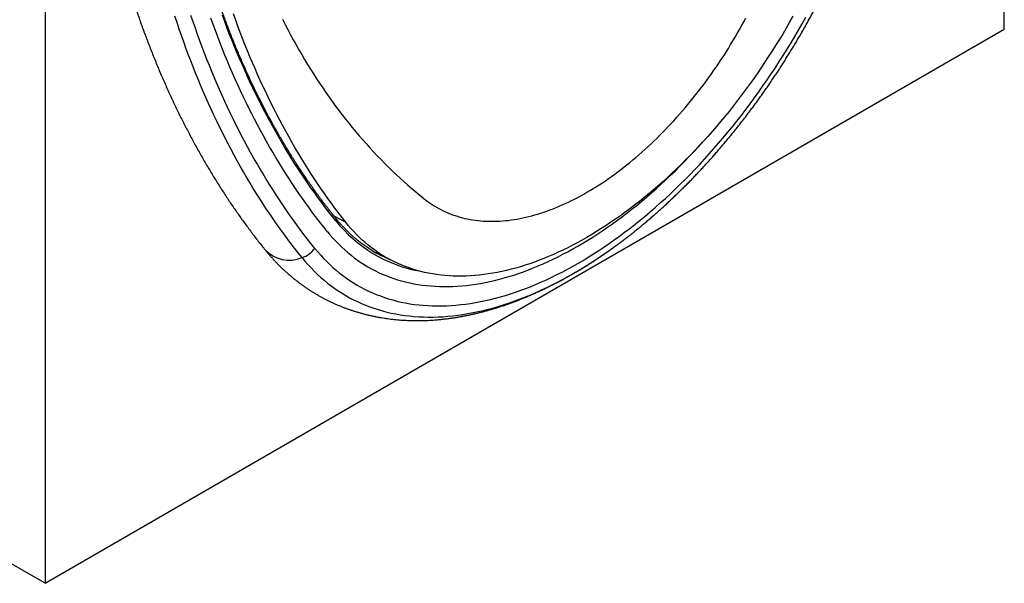
# Model space of a CAD drawing. Units: millimetres. Extents: x 75 to 2100, y 0 to 1460.
# Drawn here: x 716 to 850, y 282 to 359 of the extents above; entities that cross this region are included whole.
import ezdxf

# ---------------------------------------------------------------- set-up
doc = ezdxf.new("R2010")
doc.units = ezdxf.units.MM
doc.header["$LTSCALE"] = 5
doc.layers.get('0').update_dxf_attribs({"color": 1})
doc.layers.add('133331', color=7, linetype='Continuous')

# ---------------------------------------------------------------- blocks, each defined once
blk = doc.blocks.new('1032824-M_004_ISO_view')
for p, q in [((38.76, -28.91), (-314.09, 174.79)), ((169.57, 46.61), (169.57, 132.87)), ((38.76, 119.12), (38.76, -28.91)), ((38.76, -28.91), (169.57, 46.61)), ((78.13, 21.16), (79.75, 20.29)), ((83.85, 16.24), (85.73, 15.23))]:
    blk.add_line(p, q)
at = {"flags": 128}
for points in [[(71.15, 47.95), (71.5, 47.25), (71.87, 46.55), (72.23, 45.85), (72.61, 45.16), (72.98, 44.48), (73.37, 43.8), (73.76, 43.13), (74.15, 42.46), (74.55, 41.8), (74.95, 41.14), (75.36, 40.5), (75.78, 39.85), (76.19, 39.22), (76.62, 38.59), (77.05, 37.96), (77.48, 37.34), (77.92, 36.73), (78.36, 36.13), (78.81, 35.53), (79.26, 34.93), (79.72, 34.35), (80.19, 33.77), (80.65, 33.19), (81.13, 32.62), (81.6, 32.06), (82.09, 31.51), (82.57, 30.96), (83.06, 30.42), (83.56, 29.88), (84.06, 29.35), (84.57, 28.83), (85.08, 28.31), (85.59, 27.8), (86.11, 27.3), (86.64, 26.8), (87.17, 26.31), (87.7, 25.83), (88.24, 25.35), (88.78, 24.88), (89.32, 24.42), (89.88, 23.96), (90.43, 23.51)], [(77.28, 18.99), (76.77, 19.62), (76.27, 20.26), (75.78, 20.9), (75.29, 21.55), (74.8, 22.21), (74.32, 22.87), (73.85, 23.54), (73.38, 24.22), (72.91, 24.9), (72.45, 25.59), (72, 26.28), (71.55, 26.98), (71.1, 27.69), (70.66, 28.4), (70.23, 29.12), (69.8, 29.85), (69.37, 30.58), (68.95, 31.31), (68.54, 32.06), (68.13, 32.8), (67.73, 33.56), (67.33, 34.32), (66.93, 35.08), (66.54, 35.85), (66.16, 36.63), (65.78, 37.42), (65.41, 38.2), (65.04, 39), (64.68, 39.8), (64.33, 40.6), (63.97, 41.41), (63.63, 42.23), (63.29, 43.05), (62.95, 43.88), (62.62, 44.71), (62.3, 45.55), (61.98, 46.4), (61.67, 47.25), (61.36, 48.1)], [(77.28, 18.99), (76.77, 19.62), (76.27, 20.26), (75.78, 20.9), (75.29, 21.55), (74.8, 22.21), (74.32, 22.87), (73.85, 23.54), (73.38, 24.22), (72.91, 24.9), (72.45, 25.59), (72, 26.28), (71.55, 26.98), (71.1, 27.69), (70.66, 28.4), (70.23, 29.12), (69.8, 29.85), (69.37, 30.58), (68.95, 31.31), (68.54, 32.06), (68.13, 32.8), (67.73, 33.56), (67.33, 34.32), (66.93, 35.08), (66.54, 35.85), (66.16, 36.63), (65.78, 37.42), (65.41, 38.2), (65.04, 39), (64.68, 39.8), (64.33, 40.6), (63.97, 41.41), (63.63, 42.23), (63.29, 43.05), (62.95, 43.88), (62.62, 44.71), (62.3, 45.55), (61.98, 46.4), (61.67, 47.25), (61.36, 48.1)], [(78.41, 20.47), (77.91, 21.1), (77.42, 21.73), (76.92, 22.37), (76.44, 23.02), (75.96, 23.67), (75.48, 24.33), (75.01, 24.99), (74.54, 25.66), (74.08, 26.34), (73.63, 27.02), (73.18, 27.71), (72.73, 28.4), (72.29, 29.1), (71.85, 29.81), (71.42, 30.52), (71, 31.24), (70.57, 31.96), (70.16, 32.69), (69.75, 33.43), (69.34, 34.17), (68.94, 34.92), (68.55, 35.67), (68.16, 36.43), (67.77, 37.2), (67.39, 37.97), (67.02, 38.74), (66.65, 39.52), (66.28, 40.31), (65.93, 41.1), (65.57, 41.9), (65.22, 42.71), (64.88, 43.52), (64.54, 44.33), (64.21, 45.15), (63.88, 45.98), (63.56, 46.81), (63.25, 47.65), (62.94, 48.49)], [(79.75, 20.29), (79.26, 20.93), (78.77, 21.57), (78.28, 22.22), (77.8, 22.88), (77.32, 23.54), (76.85, 24.21), (76.38, 24.88), (75.92, 25.56), (75.46, 26.25), (75.01, 26.94), (74.56, 27.64), (74.12, 28.34), (73.68, 29.05), (73.25, 29.77), (72.82, 30.49), (72.4, 31.22), (71.98, 31.96), (71.57, 32.7), (71.17, 33.44), (70.76, 34.19), (70.37, 34.95), (69.98, 35.72), (69.59, 36.49), (69.21, 37.26), (68.84, 38.04), (68.47, 38.83), (68.1, 39.62), (67.74, 40.42), (67.39, 41.22), (67.04, 42.03), (66.7, 42.84), (66.36, 43.66), (66.02, 44.49), (65.7, 45.32), (65.37, 46.15), (65.06, 46.99), (64.75, 47.84), (64.44, 48.69)], [(73.8, 15.47), (73.29, 16.11), (72.79, 16.75), (72.29, 17.4), (71.79, 18.06), (71.3, 18.73), (70.81, 19.4), (70.33, 20.07), (69.86, 20.76), (69.39, 21.45), (68.92, 22.14), (68.46, 22.84), (68, 23.55), (67.55, 24.26), (67.11, 24.98), (66.67, 25.71), (66.23, 26.44), (65.8, 27.18), (65.37, 27.92), (64.95, 28.67), (64.54, 29.43), (64.13, 30.19), (63.73, 30.96), (63.33, 31.73), (62.93, 32.51), (62.54, 33.29), (62.16, 34.08), (61.78, 34.88), (61.41, 35.68), (61.04, 36.49), (60.68, 37.3), (60.32, 38.12), (59.97, 38.95), (59.62, 39.77), (59.28, 40.61), (58.95, 41.45), (58.62, 42.3), (58.29, 43.15), (57.97, 44.01), (57.66, 44.87), (57.35, 45.73), (57.05, 46.61), (56.75, 47.49), (56.46, 48.37)], [(75.55, 16.72), (75.05, 17.36), (74.55, 18), (74.05, 18.64), (73.56, 19.3), (73.07, 19.95), (72.59, 20.62), (72.11, 21.29), (71.64, 21.97), (71.17, 22.65), (70.71, 23.34), (70.26, 24.03), (69.8, 24.74), (69.36, 25.44), (68.91, 26.16), (68.48, 26.88), (68.05, 27.6), (67.62, 28.33), (67.2, 29.07), (66.78, 29.81), (66.37, 30.56), (65.97, 31.32), (65.56, 32.08), (65.17, 32.84), (64.78, 33.61), (64.39, 34.39), (64.01, 35.18), (63.64, 35.96), (63.27, 36.76), (62.9, 37.56), (62.55, 38.36), (62.19, 39.18), (61.84, 39.99), (61.5, 40.82), (61.16, 41.64), (60.83, 42.48), (60.5, 43.31), (60.18, 44.16), (59.86, 45.01), (59.55, 45.86), (59.25, 46.72), (58.95, 47.59), (58.65, 48.46)], [(75.55, 16.72), (75.94, 16.26), (76.34, 15.8), (76.74, 15.36), (77.16, 14.94), (77.58, 14.53), (78.02, 14.13), (78.46, 13.74), (78.92, 13.37), (79.38, 13.02), (79.85, 12.67), (80.33, 12.34), (80.82, 12.03), (81.32, 11.73), (81.83, 11.45), (82.34, 11.18), (82.86, 10.92), (83.4, 10.68), (83.93, 10.46), (84.48, 10.25), (85.03, 10.05), (85.6, 9.87), (86.17, 9.7), (86.74, 9.55), (87.32, 9.42), (87.91, 9.3), (88.51, 9.19), (89.11, 9.1), (89.72, 9.03), (90.33, 8.97), (90.96, 8.93), (91.58, 8.9), (92.21, 8.89), (92.85, 8.89), (93.49, 8.91), (94.14, 8.94), (94.79, 8.99), (95.45, 9.06), (96.11, 9.14), (96.78, 9.23), (97.45, 9.34), (98.12, 9.47), (98.8, 9.61), (99.48, 9.76), (100.17, 9.93), (100.85, 10.12), (101.54, 10.32), (102.24, 10.54), (102.93, 10.77), (103.63, 11.02), (104.33, 11.28), (105.03, 11.55), (105.74, 11.84), (106.44, 12.15), (107.15, 12.46), (107.86, 12.8), (108.57, 13.15), (109.28, 13.51), (109.99, 13.88), (110.7, 14.27), (111.41, 14.68), (112.13, 15.1), (112.84, 15.53), (113.55, 15.97), (114.26, 16.43), (114.97, 16.9), (115.68, 17.39), (116.38, 17.88), (117.09, 18.39), (117.79, 18.92), (118.5, 19.45), (119.2, 20), (119.89, 20.56), (120.59, 21.13), (121.28, 21.72), (121.97, 22.31), (122.66, 22.92), (123.35, 23.54), (124.03, 24.17), (124.7, 24.81), (125.38, 25.47), (126.05, 26.13), (126.71, 26.8), (127.38, 27.49), (128.03, 28.18), (128.69, 28.89), (129.33, 29.6), (129.98, 30.32), (130.61, 31.06), (131.25, 31.8), (131.87, 32.55), (132.49, 33.31), (133.11, 34.08), (133.72, 34.85), (134.32, 35.64), (134.91, 36.43), (135.5, 37.23), (136.09, 38.04), (136.66, 38.86), (137.23, 39.68), (137.79, 40.51), (138.35, 41.34), (138.89, 42.18), (139.43, 43.03), (139.96, 43.88), (140.49, 44.74), (141, 45.61), (141.51, 46.48), (142, 47.35), (142.49, 48.23)], [(140.74, 48.35), (140.29, 47.54), (139.82, 46.74), (139.35, 45.94), (138.87, 45.15), (138.39, 44.36), (137.89, 43.58), (137.39, 42.81), (136.89, 42.04), (136.37, 41.27), (135.85, 40.52), (135.32, 39.76), (134.79, 39.02), (134.25, 38.28), (133.7, 37.55), (133.15, 36.83), (132.59, 36.11), (132.03, 35.4), (131.46, 34.7), (130.88, 34.01), (130.3, 33.32), (129.72, 32.65), (129.13, 31.98), (128.53, 31.32), (127.93, 30.67), (127.33, 30.03), (126.72, 29.4), (126.11, 28.78), (125.49, 28.17), (124.87, 27.57), (124.25, 26.98), (123.62, 26.39), (122.99, 25.82), (122.36, 25.26), (121.73, 24.71), (121.09, 24.17), (120.45, 23.65), (119.81, 23.13), (119.16, 22.63), (118.52, 22.13), (117.87, 21.65), (117.22, 21.18), (116.57, 20.72), (115.92, 20.28), (115.27, 19.84), (114.61, 19.42), (113.96, 19.01), (113.31, 18.61), (112.65, 18.23), (112, 17.86), (111.34, 17.5), (110.69, 17.15), (110.04, 16.82), (109.38, 16.5), (108.73, 16.2), (108.08, 15.9), (107.43, 15.62), (106.78, 15.36), (106.14, 15.11), (105.49, 14.87), (104.85, 14.64), (104.21, 14.43), (103.57, 14.23), (102.94, 14.05), (102.31, 13.88), (101.68, 13.72), (101.05, 13.58), (100.43, 13.46), (99.81, 13.34), (99.19, 13.24), (98.58, 13.16), (97.97, 13.09), (97.37, 13.03), (96.77, 12.99), (96.18, 12.96), (95.59, 12.95), (95, 12.95), (94.42, 12.96), (93.85, 12.99), (93.28, 13.03), (92.71, 13.09), (92.15, 13.16), (91.6, 13.25), (91.05, 13.35), (90.51, 13.46), (89.98, 13.59), (89.45, 13.73), (88.93, 13.89), (88.42, 14.06), (87.91, 14.24), (87.41, 14.44), (86.91, 14.65), (86.43, 14.88), (85.95, 15.11), (85.48, 15.37), (85.02, 15.63), (84.56, 15.91), (84.11, 16.21), (83.67, 16.51), (83.24, 16.83), (82.82, 17.17), (82.41, 17.51), (82, 17.87), (81.6, 18.24), (81.22, 18.63), (80.84, 19.02), (80.47, 19.43), (80.11, 19.86), (79.75, 20.29)], [(90.43, 23.51), (90.7, 23.3), (90.98, 23.09), (91.27, 22.9), (91.55, 22.7), (91.84, 22.52), (92.14, 22.34), (92.44, 22.18), (92.75, 22.01), (93.05, 21.86), (93.37, 21.71), (93.68, 21.58), (94.01, 21.45), (94.33, 21.32), (94.66, 21.21), (94.99, 21.1), (95.33, 21), (95.67, 20.91), (96.01, 20.82), (96.36, 20.75), (96.71, 20.68), (97.06, 20.62), (97.42, 20.57), (97.78, 20.52), (98.15, 20.48), (98.51, 20.46), (98.88, 20.43), (99.26, 20.42), (99.63, 20.42), (100.01, 20.42), (100.39, 20.43), (100.77, 20.45), (101.16, 20.48), (101.55, 20.51), (101.94, 20.55), (102.33, 20.6), (102.73, 20.66), (103.13, 20.73), (103.53, 20.8), (103.93, 20.88), (104.33, 20.97), (104.74, 21.07), (105.14, 21.17), (105.55, 21.29), (105.96, 21.41), (106.37, 21.54), (106.78, 21.67), (107.2, 21.82), (107.61, 21.97), (108.03, 22.13), (108.45, 22.29), (108.86, 22.47), (109.28, 22.65), (109.7, 22.84), (110.12, 23.03), (110.54, 23.24), (110.96, 23.45), (111.39, 23.67), (111.81, 23.89), (112.23, 24.13), (112.65, 24.37), (113.07, 24.61), (113.49, 24.87), (113.92, 25.13), (114.34, 25.4), (114.76, 25.67), (115.18, 25.95), (115.6, 26.24), (116.02, 26.54), (116.44, 26.84), (116.86, 27.15), (117.27, 27.46), (117.69, 27.78), (118.1, 28.11), (118.52, 28.45), (118.93, 28.79), (119.34, 29.13), (119.75, 29.49), (120.16, 29.84), (120.57, 30.21), (120.97, 30.58), (121.37, 30.95), (121.78, 31.34), (122.18, 31.72), (122.57, 32.12), (122.97, 32.51), (123.36, 32.92), (123.75, 33.33), (124.14, 33.74), (124.53, 34.16), (124.91, 34.59), (125.29, 35.01), (125.67, 35.45), (126.05, 35.89), (126.42, 36.33), (126.79, 36.78), (127.16, 37.23), (127.52, 37.69), (127.88, 38.15), (128.24, 38.61), (128.59, 39.08), (128.94, 39.56), (129.29, 40.03), (129.63, 40.52), (129.97, 41), (130.31, 41.49), (130.64, 41.98), (130.97, 42.48), (131.3, 42.97), (131.62, 43.47), (131.94, 43.98), (132.25, 44.49), (132.56, 45), (132.86, 45.51), (133.16, 46.03), (133.46, 46.54), (133.75, 47.06), (134.04, 47.59), (134.32, 48.11)], [(77.28, 18.99), (77.65, 18.54), (78.02, 18.11), (78.41, 17.69), (78.81, 17.29), (79.21, 16.89), (79.63, 16.51), (80.05, 16.15), (80.48, 15.8), (80.92, 15.46), (81.37, 15.13), (81.83, 14.82), (82.29, 14.52), (82.77, 14.23), (83.25, 13.96), (83.74, 13.71), (84.24, 13.46), (84.74, 13.23), (85.26, 13.02), (85.78, 12.82), (86.3, 12.63), (86.84, 12.46), (87.38, 12.3), (87.93, 12.16), (88.48, 12.03), (89.04, 11.92), (89.61, 11.82), (90.18, 11.73), (90.76, 11.66), (91.35, 11.61), (91.94, 11.57), (92.54, 11.54), (93.14, 11.53), (93.74, 11.53), (94.36, 11.55), (94.97, 11.58), (95.59, 11.63), (96.22, 11.69), (96.85, 11.76), (97.48, 11.85), (98.12, 11.96), (98.76, 12.08), (99.41, 12.21), (100.06, 12.36), (100.71, 12.52), (101.36, 12.7), (102.02, 12.89), (102.68, 13.1), (103.34, 13.32), (104.01, 13.55), (104.67, 13.8), (105.34, 14.06), (106.01, 14.34), (106.68, 14.63), (107.36, 14.93), (108.03, 15.25), (108.71, 15.58), (109.38, 15.92), (110.06, 16.28), (110.74, 16.65), (111.41, 17.04), (112.09, 17.44), (112.77, 17.85), (113.44, 18.27), (114.12, 18.71), (114.8, 19.15), (115.47, 19.62), (116.14, 20.09), (116.82, 20.58), (117.49, 21.07), (118.15, 21.58), (118.82, 22.1), (119.49, 22.64), (120.15, 23.18), (120.81, 23.74), (121.47, 24.31), (122.12, 24.89), (122.77, 25.47), (123.42, 26.08), (124.07, 26.69), (124.71, 27.31), (125.34, 27.94), (125.98, 28.58), (126.61, 29.23), (127.23, 29.89), (127.85, 30.56), (128.47, 31.24), (129.08, 31.93), (129.17, 32.03)], [(77.28, 18.99), (77.65, 18.54), (78.02, 18.11), (78.41, 17.69), (78.81, 17.29), (79.21, 16.89), (79.63, 16.51), (80.05, 16.15), (80.48, 15.8), (80.92, 15.46), (81.37, 15.13), (81.83, 14.82), (82.29, 14.52), (82.77, 14.23), (83.25, 13.96), (83.74, 13.71), (84.24, 13.46), (84.74, 13.23), (85.26, 13.02), (85.78, 12.82), (86.3, 12.63), (86.84, 12.46), (87.38, 12.3), (87.93, 12.16), (88.48, 12.03), (89.04, 11.92), (89.61, 11.82), (90.18, 11.73), (90.76, 11.66), (91.35, 11.61), (91.94, 11.57), (92.54, 11.54), (93.14, 11.53), (93.74, 11.53), (94.36, 11.55), (94.97, 11.58), (95.59, 11.63), (96.22, 11.69), (96.85, 11.76), (97.48, 11.85), (98.12, 11.96), (98.76, 12.08), (99.41, 12.21), (100.06, 12.36), (100.71, 12.52), (101.36, 12.7), (102.02, 12.89), (102.68, 13.1), (103.34, 13.32), (104.01, 13.55), (104.67, 13.8), (105.34, 14.06), (106.01, 14.34), (106.68, 14.63), (107.36, 14.93), (108.03, 15.25), (108.71, 15.58), (109.38, 15.92), (110.06, 16.28), (110.74, 16.65), (111.41, 17.04), (112.09, 17.44), (112.77, 17.85), (113.44, 18.27), (114.12, 18.71), (114.8, 19.15), (115.47, 19.62), (116.14, 20.09), (116.82, 20.58), (117.49, 21.07), (118.15, 21.58), (118.82, 22.1), (119.49, 22.64), (120.15, 23.18), (120.81, 23.74), (121.47, 24.31), (122.12, 24.89), (122.77, 25.47), (123.42, 26.08), (124.07, 26.69), (124.71, 27.31), (125.34, 27.94), (125.98, 28.58), (126.61, 29.23), (127.23, 29.89), (127.85, 30.56), (128.47, 31.24), (129.08, 31.93), (129.17, 32.03)], [(73.8, 15.47), (74.2, 14.98), (74.61, 14.52), (75.03, 14.06), (75.46, 13.62), (75.9, 13.19), (76.35, 12.78), (76.81, 12.38), (77.28, 12), (77.76, 11.63), (78.25, 11.28), (78.74, 10.94), (79.25, 10.62), (79.77, 10.31), (80.29, 10.01), (80.82, 9.73), (81.36, 9.47), (81.91, 9.22), (82.47, 8.99), (83.03, 8.77), (83.6, 8.57), (84.18, 8.38), (84.77, 8.21), (85.37, 8.06), (85.97, 7.92), (86.58, 7.79), (87.19, 7.68), (87.82, 7.59), (88.45, 7.52), (89.08, 7.45), (89.72, 7.41), (90.37, 7.38), (91.02, 7.37), (91.68, 7.37), (92.35, 7.39), (93.02, 7.42), (93.69, 7.48), (94.37, 7.54), (95.05, 7.62), (95.74, 7.72), (96.43, 7.84), (97.13, 7.97), (97.83, 8.11), (98.53, 8.27), (99.24, 8.45), (99.95, 8.64), (100.67, 8.85), (101.38, 9.07), (102.1, 9.31), (102.82, 9.57), (103.55, 9.84), (104.27, 10.12), (105, 10.42), (105.73, 10.73), (106.46, 11.06), (107.19, 11.41), (107.93, 11.77), (108.66, 12.14), (109.4, 12.53), (110.13, 12.93), (110.87, 13.35), (111.6, 13.78), (112.34, 14.23), (113.07, 14.69), (113.8, 15.16), (114.54, 15.65), (115.27, 16.15), (115.52, 16.32)], [(115.52, 16.32), (116, 16.66), (116.2, 16.8)]]:
    blk.add_lwpolyline(points, dxfattribs=at)
for centre, radius, start, end in [((78.23, 20.64), 0.25, 317.5956, 34.5497), ((93.22, 32.24), 18.91, 218.4655, 259.4756), ((72.07, 19.68), 4.56, 222.6253, 292.4223), ((72.61, 18.97), 3.7, 288.8133, 322.6613), ((92.87, 32.12), 18.34, 238.2599, 241.8537), ((92.55, 32.41), 18.43, 240.6669, 246.7348), ((92.93, 32.23), 18.46, 241.8601, 247.202)]:
    blk.add_arc(centre, radius, start, end)
for points, knots in [([(43.11, 102.77), (43.11, 102.59), (43.11, 102.05), (43.11, 101.16), (43.12, 100.11), (43.14, 99.07), (43.16, 98.02), (43.18, 96.98), (43.22, 95.94), (43.25, 94.91), (43.29, 93.87), (43.34, 92.84), (43.39, 91.82), (43.45, 90.79), (43.51, 89.77), (43.58, 88.76), (43.66, 87.74), (43.73, 86.73), (43.82, 85.73), (43.91, 84.72), (44, 83.72), (44.1, 82.73), (44.21, 81.73), (44.32, 80.74), (44.43, 79.76), (44.55, 78.78), (44.68, 77.8), (44.81, 76.82), (44.94, 75.85), (45.08, 74.88), (45.23, 73.92), (45.38, 72.96), (45.54, 72), (45.7, 71.05), (45.87, 70.1), (46.04, 69.15), (46.22, 68.21), (46.4, 67.27), (46.59, 66.34), (46.78, 65.41), (46.98, 64.49), (47.18, 63.57), (47.39, 62.65), (47.6, 61.74), (47.82, 60.83), (48.05, 59.92), (48.27, 59.02), (48.51, 58.13), (48.75, 57.24), (48.99, 56.35), (49.24, 55.46), (49.5, 54.59), (49.76, 53.71), (50.02, 52.84), (50.29, 51.98), (50.56, 51.12), (50.84, 50.26), (51.13, 49.41), (51.42, 48.56), (51.71, 47.72), (52.01, 46.88), (52.32, 46.05), (52.63, 45.22), (52.94, 44.4), (53.26, 43.58), (53.59, 42.77), (53.92, 41.96), (54.25, 41.15), (54.59, 40.35), (54.94, 39.56), (55.29, 38.77), (55.64, 37.99), (56, 37.21), (56.36, 36.43), (56.73, 35.66), (57.1, 34.9), (57.48, 34.14), (57.87, 33.39), (58.25, 32.64), (58.65, 31.9), (59.04, 31.16), (59.45, 30.43), (59.85, 29.7), (60.26, 28.98), (60.68, 28.26), (61.1, 27.55), (61.53, 26.84), (61.96, 26.14), (62.39, 25.45), (62.83, 24.76), (63.28, 24.07), (63.72, 23.39), (64.18, 22.72), (64.63, 22.05), (65.1, 21.39), (65.56, 20.73), (66.03, 20.08), (66.51, 19.44), (66.99, 18.8), (67.47, 18.16), (67.96, 17.53), (68.38, 17.01), (68.63, 16.7), (68.71, 16.59)], [0, 0, 0, 0, 0.005298, 0.015341, 0.025383, 0.035426, 0.045469, 0.055512, 0.065555, 0.075598, 0.085642, 0.095685, 0.105728, 0.115772, 0.125815, 0.135858, 0.145902, 0.155945, 0.165988, 0.17603, 0.186073, 0.196116, 0.206158, 0.2162, 0.226241, 0.236283, 0.246324, 0.256364, 0.266405, 0.276444, 0.286484, 0.296522, 0.30656, 0.316598, 0.326635, 0.336671, 0.346706, 0.356741, 0.366775, 0.376808, 0.38684, 0.396871, 0.406901, 0.41693, 0.426958, 0.436985, 0.447011, 0.457035, 0.467058, 0.47708, 0.4871, 0.497119, 0.507136, 0.517151, 0.527165, 0.537178, 0.547188, 0.557197, 0.567203, 0.577208, 0.587211, 0.597212, 0.60721, 0.617206, 0.6272, 0.637192, 0.647181, 0.657168, 0.667153, 0.677134, 0.687113, 0.69709, 0.707063, 0.717034, 0.727002, 0.736967, 0.746929, 0.756888, 0.766844, 0.776797, 0.786746, 0.796692, 0.806635, 0.816575, 0.826511, 0.836444, 0.846373, 0.856299, 0.866221, 0.87614, 0.886055, 0.895967, 0.905874, 0.915779, 0.925679, 0.935576, 0.945469, 0.955358, 0.965244, 0.975126, 0.985004, 0.994878, 1, 1, 1, 1]), ([(78.43, 20.78), (78.35, 20.89), (78.11, 21.19), (77.71, 21.69), (77.25, 22.29), (76.79, 22.89), (76.33, 23.5), (75.88, 24.12), (75.43, 24.74), (74.98, 25.37), (74.54, 26), (74.11, 26.64), (73.68, 27.28), (73.25, 27.93), (72.83, 28.59), (72.41, 29.25), (72, 29.91), (71.59, 30.58), (71.19, 31.26), (70.79, 31.94), (70.4, 32.63), (70.01, 33.32), (69.62, 34.02), (69.24, 34.72), (68.86, 35.43), (68.49, 36.14), (68.13, 36.86), (67.76, 37.58), (67.41, 38.31), (67.05, 39.04), (66.7, 39.78), (66.36, 40.52), (66.02, 41.27), (65.69, 42.02), (65.36, 42.78), (65.03, 43.54), (64.71, 44.31), (64.4, 45.08), (64.09, 45.86), (63.78, 46.64), (63.48, 47.43), (63.19, 48.22), (62.89, 49.02), (62.61, 49.82), (62.33, 50.63), (62.05, 51.44), (61.78, 52.25), (61.51, 53.07), (61.25, 53.9), (60.99, 54.72), (60.74, 55.56), (60.49, 56.4), (60.25, 57.24), (60.01, 58.09), (59.78, 58.94), (59.55, 59.79), (59.33, 60.65), (59.11, 61.52), (58.89, 62.39), (58.69, 63.26), (58.48, 64.14), (58.28, 65.02), (58.09, 65.9), (57.9, 66.79), (57.72, 67.69), (57.54, 68.58), (57.37, 69.49), (57.2, 70.39), (57.04, 71.3), (56.88, 72.22), (56.72, 73.13), (56.58, 74.06), (56.43, 74.98), (56.29, 75.91), (56.16, 76.84), (56.03, 77.78), (55.91, 78.72), (55.79, 79.67), (55.68, 80.62), (55.57, 81.57), (55.47, 82.52), (55.37, 83.48), (55.28, 84.45), (55.19, 85.41), (55.11, 86.38), (55.03, 87.36), (54.95, 88.33), (54.89, 89.31), (54.82, 90.3), (54.77, 91.28), (54.72, 92.27), (54.67, 93.27), (54.63, 94.26), (54.59, 95.26), (54.56, 96.27), (54.53, 97.27), (54.51, 98.28), (54.49, 99.3), (54.48, 100.31), (54.47, 101.25), (54.47, 101.85), (54.47, 102.11)], [0, 0, 0, 0, 0.005351, 0.015533, 0.025714, 0.035895, 0.046076, 0.056257, 0.066438, 0.076618, 0.086798, 0.096978, 0.107157, 0.117337, 0.127516, 0.137695, 0.147873, 0.158052, 0.16823, 0.178408, 0.188586, 0.198764, 0.208941, 0.219118, 0.229295, 0.239472, 0.249649, 0.259825, 0.270001, 0.280177, 0.290353, 0.300529, 0.310705, 0.32088, 0.331055, 0.34123, 0.351405, 0.36158, 0.371755, 0.381929, 0.392104, 0.402278, 0.412452, 0.422626, 0.4328, 0.442973, 0.453147, 0.463321, 0.473494, 0.483667, 0.493841, 0.504014, 0.514187, 0.52436, 0.534533, 0.544705, 0.554878, 0.565051, 0.575223, 0.585396, 0.595568, 0.605741, 0.615913, 0.626085, 0.636257, 0.646429, 0.656602, 0.666774, 0.676946, 0.687118, 0.69729, 0.707462, 0.717633, 0.727805, 0.737977, 0.748149, 0.758321, 0.768492, 0.778664, 0.788836, 0.799008, 0.809179, 0.819351, 0.829523, 0.839694, 0.849866, 0.860038, 0.870209, 0.880381, 0.890552, 0.900724, 0.910896, 0.921067, 0.931239, 0.941411, 0.951582, 0.961754, 0.971926, 0.982097, 0.992269, 1, 1, 1, 1]), ([(116.2, 16.81), (116.35, 16.92), (116.67, 17.14), (117.14, 17.49), (117.62, 17.85), (118.1, 18.21), (118.57, 18.58), (119.05, 18.96), (119.52, 19.34), (119.99, 19.72), (120.46, 20.11), (120.93, 20.51), (121.4, 20.91), (121.87, 21.32), (122.34, 21.73), (122.8, 22.14), (123.26, 22.56), (123.72, 22.99), (124.18, 23.42), (124.64, 23.85), (125.09, 24.29), (125.55, 24.73), (126, 25.18), (126.45, 25.63), (126.9, 26.09), (127.34, 26.55), (127.79, 27.02), (128.23, 27.49), (128.67, 27.96), (129.1, 28.44), (129.54, 28.92), (129.97, 29.41), (130.4, 29.9), (130.83, 30.4), (131.25, 30.9), (131.68, 31.4), (132.1, 31.9), (132.51, 32.41), (132.93, 32.93), (133.34, 33.44), (133.75, 33.96), (134.16, 34.49), (134.56, 35.02), (134.96, 35.55), (135.36, 36.08), (135.76, 36.62), (136.15, 37.16), (136.54, 37.7), (136.92, 38.25), (137.31, 38.8), (137.69, 39.35), (138.06, 39.91), (138.44, 40.47), (138.81, 41.03), (139.17, 41.59), (139.53, 42.16), (139.89, 42.73), (140.25, 43.3), (140.6, 43.87), (140.95, 44.45), (141.3, 45.03), (141.64, 45.61), (141.98, 46.19), (142.31, 46.78), (142.65, 47.37), (142.97, 47.96), (143.3, 48.55), (143.62, 49.14), (143.93, 49.73), (144.24, 50.33), (144.55, 50.93), (144.86, 51.53), (145.16, 52.13), (145.45, 52.73), (145.74, 53.34), (146.03, 53.94), (146.32, 54.55), (146.6, 55.16), (146.87, 55.77), (147.14, 56.38), (147.41, 56.99), (147.67, 57.59), (147.84, 58), (147.92, 58.2)], [0, 0, 0, 0, 0.011883, 0.024283, 0.036681, 0.049078, 0.061474, 0.073867, 0.08626, 0.09865, 0.111039, 0.123427, 0.135812, 0.148196, 0.160579, 0.172959, 0.185339, 0.197716, 0.210092, 0.222467, 0.234839, 0.247211, 0.259581, 0.271949, 0.284316, 0.296681, 0.309045, 0.321408, 0.333769, 0.346129, 0.358488, 0.370846, 0.383202, 0.395557, 0.407911, 0.420264, 0.432616, 0.444967, 0.457316, 0.469665, 0.482013, 0.49436, 0.506706, 0.519052, 0.531396, 0.54374, 0.556084, 0.568426, 0.580768, 0.593109, 0.60545, 0.617791, 0.630131, 0.64247, 0.654809, 0.667148, 0.679487, 0.691825, 0.704163, 0.716501, 0.728839, 0.741176, 0.753514, 0.765852, 0.77819, 0.790527, 0.802865, 0.815203, 0.827542, 0.83988, 0.852219, 0.864558, 0.876897, 0.889237, 0.901577, 0.913918, 0.926259, 0.938601, 0.950943, 0.963286, 0.97563, 0.987974, 1, 1, 1, 1]), ([(83.23, 16.52), (83.17, 16.56), (83, 16.66), (82.74, 16.83), (82.44, 17.03), (82.15, 17.24), (81.85, 17.46), (81.56, 17.68), (81.28, 17.91), (81, 18.14), (80.72, 18.38), (80.45, 18.63), (80.18, 18.88), (79.92, 19.14), (79.66, 19.4), (79.4, 19.67), (79.15, 19.94), (78.9, 20.22), (78.66, 20.5), (78.51, 20.69), (78.43, 20.78)], [0, 0, 0, 0, 0.034213, 0.091291, 0.148367, 0.20544, 0.26251, 0.319575, 0.376635, 0.433688, 0.490735, 0.547775, 0.604807, 0.661831, 0.718845, 0.775851, 0.832847, 0.889832, 0.946808, 1, 1, 1, 1]), ([(68.71, 16.59), (68.77, 16.53), (68.92, 16.34), (69.16, 16.05), (69.45, 15.71), (69.75, 15.39), (70.04, 15.06), (70.35, 14.74), (70.65, 14.43), (70.96, 14.13), (71.28, 13.83), (71.6, 13.54), (71.92, 13.25), (72.25, 12.97), (72.58, 12.69), (72.91, 12.42), (73.25, 12.16), (73.59, 11.9), (73.94, 11.65), (74.29, 11.41), (74.64, 11.17), (75, 10.94), (75.36, 10.71), (75.73, 10.49), (76.09, 10.28), (76.47, 10.07), (76.84, 9.87), (77.22, 9.68), (77.6, 9.49), (77.99, 9.31), (78.38, 9.13), (78.77, 8.97), (79.17, 8.8), (79.56, 8.65), (79.97, 8.5), (80.37, 8.36), (80.78, 8.22), (81.19, 8.09), (81.61, 7.97), (82.03, 7.85), (82.45, 7.74), (82.87, 7.64), (83.3, 7.54), (83.73, 7.45), (84.16, 7.36), (84.6, 7.29), (85.03, 7.22), (85.47, 7.15), (85.92, 7.1), (86.37, 7.05), (86.81, 7), (87.27, 6.97), (87.72, 6.94), (88.18, 6.91), (88.64, 6.9), (89.1, 6.89), (89.56, 6.89), (90.03, 6.89), (90.5, 6.9), (90.97, 6.92), (91.44, 6.95), (91.91, 6.98), (92.39, 7.02), (92.87, 7.07), (93.35, 7.12), (93.83, 7.18), (94.31, 7.25), (94.8, 7.32), (95.29, 7.41), (95.78, 7.49), (96.27, 7.59), (96.76, 7.69), (97.25, 7.8), (97.74, 7.92), (98.24, 8.04), (98.73, 8.17), (99.23, 8.31), (99.73, 8.45), (100.23, 8.6), (100.72, 8.76), (101.22, 8.92), (101.73, 9.09), (102.23, 9.27), (102.73, 9.46), (103.23, 9.65), (103.73, 9.84), (104.23, 10.05), (104.74, 10.26), (105.24, 10.48), (105.74, 10.7), (106.25, 10.93), (106.75, 11.17), (107.25, 11.41), (107.75, 11.66), (108.26, 11.91), (108.76, 12.17), (109.26, 12.44), (109.76, 12.72), (110.26, 13), (110.76, 13.28), (111.26, 13.57), (111.76, 13.87), (112.26, 14.18), (112.76, 14.49), (113.26, 14.8), (113.75, 15.12), (114.25, 15.45), (114.74, 15.78), (115.22, 16.11), (115.53, 16.33), (115.67, 16.43)], [0, 0, 0, 0, 0.005301, 0.014431, 0.023548, 0.032648, 0.041732, 0.050799, 0.059851, 0.068889, 0.077913, 0.086923, 0.095921, 0.104906, 0.113881, 0.122846, 0.131802, 0.140749, 0.149688, 0.158621, 0.167549, 0.176472, 0.185391, 0.194308, 0.203223, 0.212138, 0.221052, 0.229968, 0.238886, 0.247806, 0.256731, 0.265661, 0.274597, 0.28354, 0.292491, 0.30145, 0.310419, 0.319399, 0.328389, 0.337392, 0.346408, 0.355437, 0.364481, 0.373539, 0.382613, 0.391702, 0.400808, 0.409931, 0.419072, 0.42823, 0.437405, 0.446599, 0.455812, 0.465043, 0.474292, 0.48356, 0.492847, 0.502152, 0.511476, 0.520818, 0.530178, 0.539555, 0.54895, 0.558362, 0.567791, 0.577236, 0.586697, 0.596174, 0.605665, 0.615171, 0.62469, 0.634223, 0.643768, 0.653326, 0.662895, 0.672474, 0.682065, 0.691665, 0.701274, 0.710891, 0.720517, 0.73015, 0.73979, 0.749436, 0.759088, 0.768745, 0.778407, 0.788074, 0.797744, 0.807417, 0.817094, 0.826773, 0.836454, 0.846137, 0.855822, 0.865507, 0.875194, 0.884881, 0.894568, 0.904255, 0.913942, 0.923629, 0.933314, 0.942999, 0.952683, 0.962366, 0.972047, 0.981726, 0.991404, 1, 1, 1, 1])]:
    blk.add_open_spline(points, degree=3, knots=knots)

msp = doc.modelspace()

# ---------------------------------------------------------------- block references
at = {"layer": '133331'}
msp.add_blockref('1032824-M_004_ISO_view', (680.583, 310.833), dxfattribs=at)

doc.saveas('drawing.dxf')
